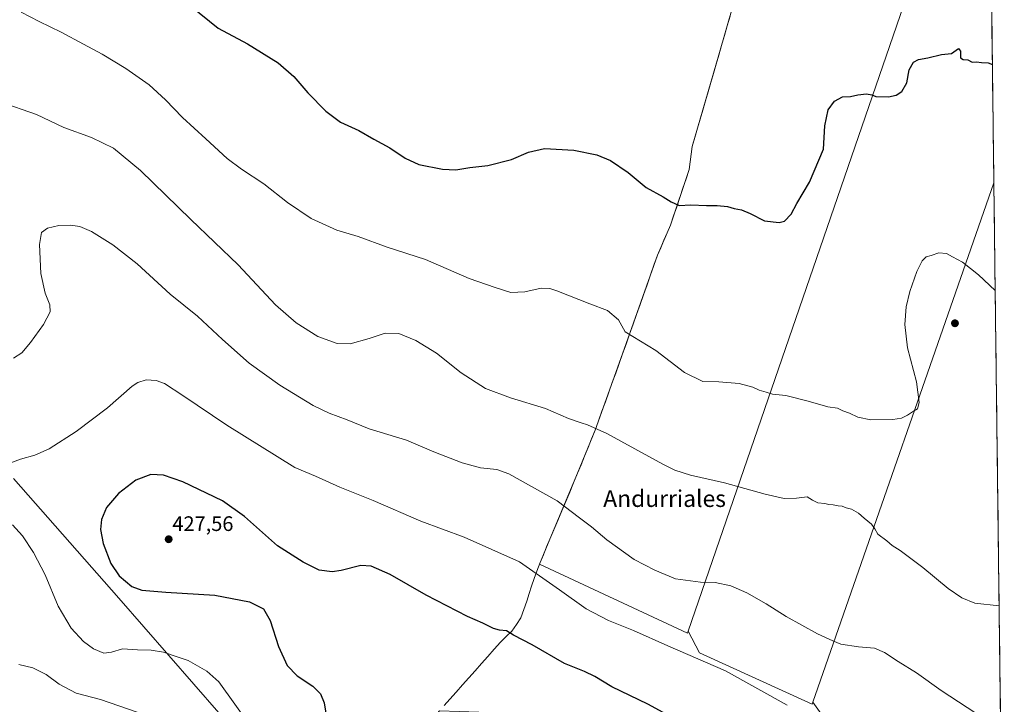
# Model space of a CAD drawing. Units: metres. Extents: x 583978 to 587446, y 4694238 to 4696594.
# Drawn here: x 586963 to 587433, y 4695473 to 4695799 of the extents above; entities that cross this region are included whole.
import ezdxf
from ezdxf.enums import TextEntityAlignment as Align

# ---------------------------------------------------------------- set-up
doc = ezdxf.new("R2010")
doc.units = ezdxf.units.M
doc.header["$MEASUREMENT"] = 0
for name, color, linetype, lineweight in [('Carátula', 7, 'Continuous', 5), ('Cultivos herbáceos CxS', 92, 'Continuous', 0), ('Cultivos leñosos CxS', 92, 'Continuous', 0), ('Curva de nivel maestra', 36, 'Continuous', 30), ('Curva de nivel normal', 36, 'Continuous', 0), ('Matorral CxS', 135, 'Continuous', 0), ('Municipio', 9, 'Continuous', 13), ('Municipio CxS', 142, 'Continuous', 0), ('Punto de cota en terreno', 7, 'Continuous', 0), ('Rótulo de punto de cota en terreno', 19, 'Continuous', 0), ('Texto cartográfico', 19, 'Continuous', 0)]:
    doc.layers.add(name, color=color, linetype=linetype, lineweight=lineweight)
doc.styles.add('Arial', font='txt', dxfattribs={"height": 0.2})

# ---------------------------------------------------------------- blocks, each defined once
blk = doc.blocks.new('*U163')
at = {"layer": 'Matorral CxS', "color": 135, "linetype": 'Continuous', "lineweight": 0}
blk.add_polyline3d([(586959.8895, 4695580.2233, 420.6351), (587010.1585, 4695523.1383, 423.1386), (587057.8827, 4695468.5879, 418.9944)], dxfattribs=at)
blk = doc.blocks.new('*U195')
at = {"layer": 'Curva de nivel normal', "color": 36, "linetype": 'Continuous', "lineweight": 0}
blk.add_polyline3d([(586963.48, 4695802.72, 405), (586972.06, 4695798.29, 405), (586982.6, 4695793.17, 405), (586993.29, 4695787.34, 405), (587002.19, 4695782.65, 405), (587013.44, 4695775.87, 405), (587024.58, 4695767.95, 405), (587032.38, 4695760.83, 405), (587040.54, 4695752.36, 405), (587051.68, 4695742.3, 405), (587061.77, 4695732.94, 405), (587068.66, 4695727.73, 405), (587079.29, 4695720.82, 405), (587090.54, 4695711.87, 405), (587101.88, 4695704.19, 405), (587114.15, 4695698.66, 405), (587124.4, 4695695.64, 405), (587138.11, 4695690.61, 405), (587156.43, 4695684.69, 405), (587177.26, 4695675.6, 405), (587189.74, 4695671.3, 405), (587197.26, 4695669.02, 405), (587203.95, 4695669.26, 405), (587211.66, 4695671, 405), (587215.86, 4695670.83, 405), (587219.18, 4695669.73, 405), (587234.9, 4695663.51, 405), (587243.37, 4695660.46, 405), (587248.51, 4695655.94, 405), (587251.7, 4695650.25, 405), (587266.43, 4695641.28, 405), (587280.03, 4695630.9, 405), (587288.88, 4695626.6, 405), (587296.5, 4695626.41, 405), (587306.1, 4695625.56, 405), (587312.66, 4695623.78, 405), (587315.76, 4695622.44, 405), (587319.1, 4695621.51, 405), (587322.1, 4695620.48, 405), (587328.43, 4695619.81, 405), (587339.1, 4695617.22, 405), (587348.43, 4695614.47, 405), (587353.1, 4695613.77, 405), (587355.66, 4695612.53, 405), (587358.87, 4695611.45, 405), (587362.74, 4695609.56, 405), (587368.95, 4695608.17, 405), (587379.43, 4695608.34, 405), (587383.62, 4695609.05, 405), (587386.52, 4695610.5, 405), (587389.29, 4695612.41, 405), (587391.26, 4695613.46, 405), (587392.12, 4695616.5, 405), (587390.76, 4695626.3, 405), (587386.56, 4695642.63, 405), (587385.24, 4695653.77, 405), (587385.9, 4695662.19, 405), (587387.6, 4695669.4, 405), (587391.01, 4695679.01, 405), (587393.53, 4695684.02, 405), (587395.46, 4695686.06, 405), (587397.76, 4695686.64, 405), (587401.43, 4695687.96, 405), (587405.06, 4695687.56, 405), (587407.95, 4695685.94, 405), (587412.72, 4695683.48, 405), (587420.37, 4695677.43, 405), (587428.35, 4695669.85, 405)], dxfattribs=at)
blk = doc.blocks.new('*U197')
at = {"layer": 'Curva de nivel normal', "color": 36, "linetype": 'Continuous', "lineweight": 0}
for points in [[(587018.81, 4695468.86, 415), (587001.44, 4695474.81, 415), (586989.75, 4695477.93, 415), (586981.69, 4695482.22, 415), (586975.41, 4695486.78, 415), (586969.05, 4695489.98, 415), (586962.48, 4695491.64, 415)], [(586959.91, 4695637.68, 415), (586963.81, 4695640.16, 415), (586968.02, 4695645.11, 415), (586974.18, 4695653.65, 415), (586977.36, 4695659.71, 415), (586977.26, 4695663.17, 415), (586975.02, 4695668.71, 415), (586972.86, 4695678.01, 415), (586972.28, 4695691.92, 415), (586973.2, 4695697.56, 415), (586976.02, 4695699.66, 415), (586981.44, 4695700.89, 415), (586987.11, 4695701.16, 415), (586991.52, 4695700.51, 415), (586997.11, 4695698, 415), (587007.19, 4695691.78, 415), (587018.83, 4695682.65, 415), (587034.69, 4695668.23, 415), (587047.64, 4695657.74, 415), (587059.64, 4695646.52, 415), (587072.34, 4695635.25, 415), (587087, 4695624.78, 415), (587102.88, 4695615.15, 415), (587110.43, 4695611.46, 415), (587119.06, 4695608.32, 415), (587129.62, 4695603.94, 415), (587147.4, 4695598.6, 415), (587160.43, 4695593.05, 415), (587173.91, 4695587.72, 415), (587182.68, 4695585.43, 415), (587190.45, 4695584.6, 415), (587196.23, 4695582.53, 415), (587219.3, 4695569.54, 415), (587229.95, 4695561.44, 415), (587235.73, 4695557.25, 415), (587243.08, 4695550.99, 415), (587256.09, 4695541.6, 415), (587265.92, 4695536.51, 415), (587275.77, 4695532.38, 415), (587287.78, 4695530.76, 415), (587294.75, 4695530.69, 415), (587302.24, 4695529.16, 415), (587309.9, 4695525.8, 415), (587319, 4695520.5, 415), (587328.52, 4695514.42, 415), (587343.56, 4695506.21, 415), (587350.84, 4695502.86, 415), (587354.76, 4695501.31, 415), (587363.1, 4695500.03, 415), (587370.69, 4695499.4, 415), (587375.56, 4695497.36, 415), (587382.05, 4695492.97, 415), (587390.72, 4695487.62, 415), (587402.61, 4695479.12, 415), (587423.19, 4695465.62, 415)]]:
    blk.add_polyline3d(points, dxfattribs=at)
blk = doc.blocks.new('*U198')
at = {"layer": 'Curva de nivel normal', "color": 36, "linetype": 'Continuous', "lineweight": 0}
blk.add_polyline3d([(586953.28, 4695759.85, 410), (586970.81, 4695753.88, 410), (586983.86, 4695747.74, 410), (586997.12, 4695742.85, 410), (587007.61, 4695737.88, 410), (587020.46, 4695727.18, 410), (587044.44, 4695703.74, 410), (587067.04, 4695682.11, 410), (587084.94, 4695663.11, 410), (587094.68, 4695654.46, 410), (587105.14, 4695647.96, 410), (587114.28, 4695644.59, 410), (587120.52, 4695644.46, 410), (587129.59, 4695647.05, 410), (587137.22, 4695649.56, 410), (587143.79, 4695649.44, 410), (587151.87, 4695646.13, 410), (587161.79, 4695639.97, 410), (587173.43, 4695630.68, 410), (587185.1, 4695623.24, 410), (587197.1, 4695618.7, 410), (587213.74, 4695613.58, 410), (587224.69, 4695608.88, 410), (587230.74, 4695606.88, 410), (587233.76, 4695605.79, 410), (587243.02, 4695601.7, 410), (587269.72, 4695587.1, 410), (587275.53, 4695584.21, 410), (587282.92, 4695581.83, 410), (587299.12, 4695578.26, 410), (587318.58, 4695572.75, 410), (587327.65, 4695570.79, 410), (587333.59, 4695570.83, 410), (587338.57, 4695571.48, 410), (587341.09, 4695570, 410), (587343.69, 4695568.64, 410), (587346.99, 4695568.39, 410), (587348.93, 4695567.88, 410), (587351.04, 4695567.72, 410), (587353.36, 4695567.2, 410), (587355.38, 4695567.13, 410), (587357.24, 4695566.29, 410), (587359.72, 4695565.71, 410), (587363.1, 4695563.76, 410), (587365.83, 4695561.33, 410), (587369.32, 4695558.53, 410), (587370.94, 4695556.29, 410), (587372.36, 4695553.78, 410), (587376.66, 4695550.52, 410), (587379.23, 4695548.28, 410), (587383.06, 4695545.86, 410), (587393.79, 4695537.85, 410), (587405.86, 4695527.79, 410), (587412.36, 4695523.29, 410), (587418.58, 4695520.84, 410), (587430.23, 4695519.57, 410)], dxfattribs=at)
blk = doc.blocks.new('*U202')
at = {"layer": 'Curva de nivel maestra', "color": 36, "linetype": 'Continuous', "lineweight": 30}
blk.add_polyline3d([(587044.38, 4695805.66, 400), (587057.55, 4695795.08, 400), (587071.6, 4695787.6, 400), (587086.11, 4695778.47, 400), (587093.69, 4695771.93, 400), (587100.32, 4695764.23, 400), (587108.91, 4695755.49, 400), (587115.94, 4695750.18, 400), (587124.72, 4695746.24, 400), (587131.76, 4695742.15, 400), (587139.43, 4695737.96, 400), (587146.76, 4695732.99, 400), (587153.25, 4695730.08, 400), (587164.53, 4695727.76, 400), (587170.92, 4695727.55, 400), (587177.6, 4695728.52, 400), (587186.26, 4695729.53, 400), (587197.51, 4695732.46, 400), (587205.67, 4695735.96, 400), (587213.32, 4695737.61, 400), (587227.24, 4695736.8, 400), (587238.28, 4695734.63, 400), (587244.7, 4695731.98, 400), (587253.16, 4695726.15, 400), (587261.71, 4695719.03, 400), (587269.88, 4695714.66, 400), (587273.66, 4695712.22, 400), (587277.56, 4695710.54, 400), (587283.02, 4695710.83, 400), (587290.58, 4695710.43, 400), (587295.72, 4695710.51, 400), (587300.61, 4695710, 400), (587303.72, 4695709.04, 400), (587307.26, 4695708.38, 400), (587311.38, 4695706.65, 400), (587318.22, 4695703.13, 400), (587325.19, 4695702.29, 400), (587327.76, 4695702.97, 400), (587331, 4695706.34, 400), (587333.73, 4695711.34, 400), (587339.75, 4695721.67, 400), (587346.4, 4695737.31, 400), (587347.09, 4695748.47, 400), (587348.56, 4695756.06, 400), (587351.58, 4695760.28, 400), (587355.43, 4695762.29, 400), (587359.26, 4695762.37, 400), (587362.74, 4695763.19, 400), (587366.92, 4695763.68, 400), (587369.43, 4695763.27, 400), (587371.46, 4695762.37, 400), (587377.46, 4695762.28, 400), (587381.14, 4695763.13, 400), (587383.78, 4695764.8, 400), (587386.1, 4695768.95, 400), (587387.36, 4695775.23, 400), (587389.37, 4695778.79, 400), (587391.8, 4695780.17, 400), (587396.24, 4695780.93, 400), (587402.8, 4695782.45, 400), (587407.42, 4695782.95, 400), (587410.84, 4695785.3, 400), (587411.75, 4695784.01, 400), (587411.76, 4695780.93, 400), (587413.11, 4695780.03, 400), (587415.34, 4695779.93, 400), (587417.42, 4695778.84, 400), (587419.42, 4695778.99, 400), (587421.75, 4695778.59, 400), (587425.05, 4695778.43, 400), (587427, 4695777.76, 400)], dxfattribs=at)
blk = doc.blocks.new('5PATER')
at = {"layer": 'Carátula', "linetype": 'Continuous', "lineweight": 5}
h = blk.add_hatch(color=250, dxfattribs=at)
edge = h.paths.add_edge_path()
edge.add_ellipse((0, 0.01), major_axis=(-1.33, -1.34), ratio=0.999422, start_angle=0, end_angle=360)

msp = doc.modelspace()

# ---------------------------------------------------------------- linework, layer by layer
at = {"layer": 'Cultivos herbáceos CxS', "color": 92, "linetype": 'Continuous', "lineweight": 0}
for points in [[(587318.96, 4695862.78, 396.94), (587318.96, 4695862.77, 396.94), (587314.56, 4695846.11, 397.23), (587303.19, 4695805.54, 397.46), (587296.47, 4695782.26, 397.7), (587283.68, 4695738.62, 398.67), (587282.36, 4695727.7, 399.21), (587273.34, 4695701.1, 400.82), (587267.17, 4695686.83, 401.94), (587250.55, 4695639.74, 405.94), (587237.42, 4695603.33, 410.4), (587229.06, 4695582.83, 412.7), (587215.83, 4695551.37, 417.44), (587210.88, 4695539.46, 419.4), (587281.48, 4695506.43, 418.99), (587281.84, 4695507.47, 418.84)], [(587391.21, 4695825.27, 398.63), (587281.84, 4695507.47, 418.84)], [(587303.19, 4695805.54, 397.46), (587296.47, 4695782.26, 397.7), (587283.68, 4695738.62, 398.67), (587282.36, 4695727.7, 399.21), (587273.34, 4695701.1, 400.82), (587267.17, 4695686.83, 401.94), (587250.55, 4695639.74, 405.94), (587237.42, 4695603.33, 410.4), (587229.06, 4695582.83, 412.7), (587215.83, 4695551.37, 417.44), (587210.88, 4695539.46, 419.4), (587281.48, 4695506.43, 418.99), (587281.84, 4695507.47, 418.84), (587287.25, 4695497.09, 419.87), (587341.05, 4695472.64, 419.38), (587341.37, 4695473.56, 419.25), (587346.92, 4695465.79, 420.18)], [(587426.69, 4695802.84, 399.61), (587427.71, 4695721.23, 402.28)], [(587427.71, 4695721.23, 402.28), (587341.37, 4695473.56, 419.25)], [(587057.88, 4695468.59, 418.99), (587010.16, 4695523.14, 423.14), (586959.89, 4695580.22, 420.64)], [(586959.89, 4695580.22, 420.64), (587010.16, 4695523.14, 423.14), (587057.88, 4695468.59, 418.99), (587118.01, 4695420.72, 426.48), (587160.14, 4695466.01, 430.38), (587163.17, 4695469.44, 430.27), (587163.17, 4695469.44, 430.27), (587163.18, 4695469.44, 430.27), (587181.87, 4695468.89, 430.93), (587206.46, 4695468.04, 430.82), (587226.81, 4695460.41, 430.18), (587234.44, 4695445.98, 432.27), (587310.76, 4695401.02, 433.82), (587322.63, 4695399.32, 433.67), (587336.2, 4695404.41, 432.32), (587345.53, 4695419.68, 428.72), (587355.71, 4695433.26, 426.07), (587377.75, 4695444.29, 422.88), (587378.73, 4695444.22, 422.86)], [(587281.84, 4695507.47, 418.84), (587287.25, 4695497.09, 419.87), (587341.05, 4695472.64, 419.38), (587341.37, 4695473.56, 419.25)], [(587281.84, 4695507.47, 418.84), (587287.25, 4695497.09, 419.87), (587341.05, 4695472.64, 419.38), (587341.37, 4695473.56, 419.25)], [(587341.37, 4695473.56, 419.25), (587346.92, 4695465.79, 420.18), (587373.33, 4695449.16, 422.02), (587378.73, 4695444.22, 422.86)]]:
    msp.add_polyline3d(points, dxfattribs=at)
msp.add_polyline3d([(587341.05, 4695472.64, 419.38), (587287.25, 4695497.09, 419.87), (587281.84, 4695507.47, 418.84), (587391.21, 4695825.27, 398.63), (587426.69, 4695802.84, 399.61), (587427.71, 4695721.23, 402.28), (587341.37, 4695473.56, 419.25), (587341.05, 4695472.64, 419.38)], close=True, dxfattribs=at)
at = {"layer": 'Cultivos leñosos CxS', "color": 92, "linetype": 'Continuous', "lineweight": 0}
for points in [[(587281.48, 4695506.43, 418.99), (587210.88, 4695539.46, 419.4), (587215.83, 4695551.37, 417.44), (587229.06, 4695582.83, 412.7), (587237.42, 4695603.33, 410.4), (587250.55, 4695639.74, 405.94), (587267.17, 4695686.83, 401.94), (587273.34, 4695701.1, 400.82), (587282.36, 4695727.7, 399.21), (587283.68, 4695738.62, 398.67), (587296.47, 4695782.26, 397.7), (587303.19, 4695805.54, 397.46), (587314.56, 4695846.11, 397.23), (587318.96, 4695862.77, 396.94), (587318.96, 4695862.78, 396.94), (587386.28, 4695828.38, 398.56), (587391.21, 4695825.27, 398.63), (587281.84, 4695507.47, 418.84), (587281.48, 4695506.43, 418.99)], [(587432.7, 4695322.27, 425.83), (587429.09, 4695331.78, 425.99), (587429.09, 4695362.11, 425.05), (587416.37, 4695407.1, 423.6), (587405.61, 4695427.64, 421.7), (587397.79, 4695433.51, 422.89), (587386.54, 4695437.84, 423.68), (587389.63, 4695443.44, 422.39), (587389.4, 4695443.45, 422.41), (587378.73, 4695444.22, 422.86), (587373.33, 4695449.16, 422.02), (587346.92, 4695465.79, 420.18), (587341.37, 4695473.56, 419.25), (587427.71, 4695721.23, 402.28), (587432.7, 4695322.27, 425.83)]]:
    msp.add_polyline3d(points, close=True, dxfattribs=at)
for points in [[(587318.96, 4695862.78, 396.94), (587318.96, 4695862.77, 396.94), (587314.56, 4695846.11, 397.23), (587303.19, 4695805.54, 397.46), (587296.47, 4695782.26, 397.7), (587283.68, 4695738.62, 398.67), (587282.36, 4695727.7, 399.21), (587273.34, 4695701.1, 400.82), (587267.17, 4695686.83, 401.94), (587250.55, 4695639.74, 405.94), (587237.42, 4695603.33, 410.4), (587229.06, 4695582.83, 412.7), (587215.83, 4695551.37, 417.44), (587210.88, 4695539.46, 419.4), (587281.48, 4695506.43, 418.99), (587281.84, 4695507.47, 418.84)], [(587391.21, 4695825.27, 398.63), (587281.84, 4695507.47, 418.84)], [(587427.71, 4695721.23, 402.28), (587341.37, 4695473.56, 419.25)], [(587427.71, 4695721.23, 402.28), (587432.7, 4695322.27, 425.83)], [(587341.37, 4695473.56, 419.25), (587346.92, 4695465.79, 420.18), (587373.33, 4695449.16, 422.02), (587378.73, 4695444.22, 422.86)]]:
    msp.add_polyline3d(points, dxfattribs=at)
at = {"layer": 'Curva de nivel maestra', "color": 36, "linetype": 'Continuous', "lineweight": 30}
msp.add_polyline3d([(587282.81, 4695461.62, 425), (587262.59, 4695472.6, 425), (587245.45, 4695480.93, 425), (587237.33, 4695485.85, 425), (587232.36, 4695488.22, 425), (587222.73, 4695492, 425), (587207.34, 4695500.99, 425), (587198.45, 4695505.54, 425), (587195.1, 4695507.59, 425), (587191.77, 4695507.93, 425), (587188.96, 4695508.79, 425), (587183.9, 4695511.34, 425), (587176.51, 4695514.51, 425), (587156.74, 4695524.64, 425), (587139.67, 4695534.53, 425), (587130.52, 4695538.43, 425), (587125.59, 4695538.84, 425), (587116.2, 4695536.35, 425), (587111.93, 4695535.81, 425), (587105.71, 4695536.56, 425), (587098.14, 4695540.39, 425), (587085.9, 4695548.14, 425), (587070.17, 4695562.08, 425), (587059.62, 4695569.54, 425), (587040.72, 4695578.63, 425), (587031.48, 4695581.87, 425), (587025.47, 4695582.12, 425), (587018.28, 4695579.49, 425), (587010.02, 4695573.09, 425), (587004.27, 4695566.44, 425), (587001.78, 4695560.67, 425), (587001.39, 4695556.01, 425), (587002.68, 4695549.34, 425), (587006.37, 4695539.67, 425), (587010.24, 4695533.89, 425), (587016.26, 4695528.82, 425), (587021.06, 4695526.97, 425), (587032.48, 4695526.06, 425), (587055.97, 4695524.56, 425), (587072.53, 4695521.44, 425), (587079.1, 4695518.18, 425), (587082.34, 4695512.48, 425), (587086.27, 4695500.22, 425), (587090.5, 4695491.15, 425), (587095.27, 4695486.1, 425), (587102.75, 4695481.2, 425), (587106.37, 4695477.53, 425), (587108.08, 4695473.21, 425), (587109.52, 4695464.35, 425)], dxfattribs=at)
at = {"layer": 'Curva de nivel normal', "color": 36, "linetype": 'Continuous', "lineweight": 0}
for points in [[(586956.11, 4695586.82, 420), (586963.25, 4695589.41, 420), (586970.03, 4695591.32, 420), (586976.92, 4695594.38, 420), (586989.77, 4695602.61, 420), (587004.77, 4695614.03, 420), (587016.44, 4695624.37, 420), (587019.14, 4695626.1, 420), (587023.24, 4695627.28, 420), (587027.97, 4695627.01, 420), (587031.91, 4695625.51, 420), (587040.74, 4695619.88, 420), (587061.62, 4695605.78, 420), (587094.1, 4695585.58, 420), (587104.04, 4695581.41, 420), (587115.56, 4695576.19, 420), (587131.44, 4695569.74, 420), (587154.22, 4695559.9, 420), (587174.99, 4695552.3, 420), (587201.3, 4695540.46, 420), (587220.43, 4695527.24, 420), (587233.1, 4695518.15, 420), (587243.76, 4695512.5, 420), (587255.76, 4695507.74, 420), (587272.05, 4695500.4, 420), (587299.57, 4695488.48, 420), (587329.02, 4695472.12, 420)], [(587072.3, 4695463.07, 420), (587057.86, 4695483.35, 420), (587052.14, 4695488.33, 420), (587043.28, 4695493.42, 420), (587038.52, 4695495.1, 420), (587031.46, 4695497.37, 420), (587025.51, 4695498.42, 420), (587019.06, 4695498.52, 420), (587011.87, 4695498.97, 420), (587006.59, 4695497.41, 420), (587002.97, 4695497.02, 420), (586998.09, 4695498.97, 420), (586993.19, 4695502.5, 420), (586987.4, 4695508.91, 420), (586981.18, 4695519.42, 420), (586975.01, 4695534.25, 420), (586969.34, 4695544.91, 420), (586964.22, 4695552.93, 420), (586959.35, 4695558.25, 420)]]:
    msp.add_polyline3d(points, dxfattribs=at)
at = {"layer": 'Matorral CxS', "color": 135, "linetype": 'Continuous', "lineweight": 0}
msp.add_polyline3d([(586959.89, 4695580.22, 420.64), (587010.16, 4695523.14, 423.14), (587057.88, 4695468.59, 418.99), (587118.01, 4695420.72, 426.48), (587160.14, 4695466.01, 430.38), (587163.17, 4695469.44, 430.27), (587163.17, 4695469.44, 430.27), (587163.18, 4695469.44, 430.27), (587181.87, 4695468.89, 430.93), (587206.46, 4695468.04, 430.82), (587226.81, 4695460.41, 430.18), (587234.44, 4695445.98, 432.27), (587310.76, 4695401.02, 433.82), (587322.63, 4695399.32, 433.67), (587336.2, 4695404.41, 432.32), (587345.53, 4695419.68, 428.72), (587355.71, 4695433.26, 426.07), (587377.75, 4695444.29, 422.88), (587378.73, 4695444.22, 422.86)], dxfattribs=at)
at = {"layer": 'Municipio', "color": 9, "linetype": 'Continuous', "lineweight": 13}
msp.add_polyline3d([(587301.84, 4695800.81, 397.1), (587300.49, 4695796.16, 397.24), (587299.15, 4695791.5, 397.19), (587297.8, 4695786.85, 397.17), (587296.46, 4695782.19, 397.32), (587295.18, 4695777.83, 397.55), (587293.9, 4695773.46, 397.55), (587292.63, 4695769.1, 397.52), (587291.35, 4695764.73, 397.71), (587290.07, 4695760.37, 397.82), (587288.79, 4695756.01, 397.86), (587287.51, 4695751.64, 397.93), (587286.24, 4695747.28, 398.11), (587284.96, 4695742.91, 398.37), (587283.68, 4695738.55, 398.48), (587283.24, 4695734.91, 398.63), (587282.8, 4695731.27, 398.82), (587282.36, 4695727.63, 399.03), (587280.86, 4695723.2, 399.26), (587279.35, 4695718.76, 399.48), (587277.85, 4695714.33, 399.8), (587276.35, 4695709.9, 400.02), (587274.84, 4695705.46, 400.35), (587273.34, 4695701.03, 400.76), (587271.8, 4695697.46, 401.01), (587270.25, 4695693.89, 401.29), (587268.71, 4695690.33, 401.63), (587267.17, 4695686.76, 401.88), (587265.51, 4695682.05, 402.22), (587263.85, 4695677.34, 402.56), (587262.18, 4695672.63, 402.86), (587260.52, 4695667.92, 403.3), (587258.86, 4695663.21, 403.68), (587257.2, 4695658.51, 404.07), (587255.54, 4695653.8, 404.5), (587253.87, 4695649.09, 404.89), (587252.21, 4695644.38, 405.3), (587250.55, 4695639.67, 405.8), (587248.91, 4695635.12, 406.19), (587247.27, 4695630.57, 406.6), (587245.63, 4695626.02, 407.14), (587243.99, 4695621.46, 407.68), (587242.34, 4695616.91, 408.08), (587240.7, 4695612.36, 408.68), (587239.06, 4695607.81, 409.38), (587237.42, 4695603.26, 410.16), (587235.75, 4695599.16, 410.72), (587234.08, 4695595.06, 411.13), (587232.4, 4695590.96, 411.58), (587230.73, 4695586.86, 412.06), (587229.06, 4695582.76, 412.59), (587227.17, 4695578.27, 413.33), (587225.28, 4695573.77, 413.85), (587223.39, 4695569.28, 414.63), (587221.49, 4695564.79, 415.3), (587219.6, 4695560.3, 415.96), (587217.71, 4695555.8, 416.61), (587215.82, 4695551.31, 417.4), (587214.29, 4695547.63, 417.99), (587212.76, 4695543.94, 418.47), (587211.23, 4695540.26, 419.08), (587209.53, 4695536.15, 419.81), (587208.34, 4695532.55, 420.44), (587207.14, 4695528.96, 421.14), (587205.95, 4695525.37, 421.77), (587204.76, 4695521.77, 422.34), (587203.41, 4695517.82, 422.97), (587202.05, 4695513.88, 423.56), (587199.88, 4695510.69, 424.11), (587197.7, 4695507.5, 424.71), (587194.96, 4695504.88, 425.22), (587192.21, 4695502.25, 425.91), (587189.2, 4695498.84, 426.49), (587186.19, 4695495.43, 427.04), (587183.18, 4695492.02, 427.55), (587180.17, 4695488.62, 428.12), (587177.15, 4695485.21, 428.73), (587174.14, 4695481.8, 429.12), (587171.13, 4695478.39, 429.48), (587168.12, 4695474.98, 429.66), (587165.46, 4695471.97, 429.94)], dxfattribs=at)
msp.add_polyline3d([(587301.84, 4695800.81, 397.1), (587300.49, 4695796.16, 397.24), (587299.15, 4695791.5, 397.19), (587297.8, 4695786.85, 397.17), (587296.46, 4695782.19, 397.32), (587295.18, 4695777.83, 397.55), (587293.9, 4695773.46, 397.55), (587292.63, 4695769.1, 397.52), (587291.35, 4695764.73, 397.71), (587290.07, 4695760.37, 397.82), (587288.79, 4695756.01, 397.86), (587287.51, 4695751.64, 397.93), (587286.24, 4695747.28, 398.11), (587284.96, 4695742.91, 398.37), (587283.68, 4695738.55, 398.48), (587283.24, 4695734.91, 398.63), (587282.8, 4695731.27, 398.82), (587282.36, 4695727.63, 399.03), (587280.86, 4695723.2, 399.26), (587279.35, 4695718.76, 399.48), (587277.85, 4695714.33, 399.8), (587276.35, 4695709.9, 400.02), (587274.84, 4695705.46, 400.35), (587273.34, 4695701.03, 400.76), (587271.8, 4695697.46, 401.01), (587270.25, 4695693.89, 401.29), (587268.71, 4695690.33, 401.63), (587267.17, 4695686.76, 401.88), (587265.51, 4695682.05, 402.22), (587263.85, 4695677.34, 402.56), (587262.18, 4695672.63, 402.86), (587260.52, 4695667.92, 403.3), (587258.86, 4695663.21, 403.68), (587257.2, 4695658.51, 404.07), (587255.54, 4695653.8, 404.5), (587253.87, 4695649.09, 404.89), (587252.21, 4695644.38, 405.3), (587250.55, 4695639.67, 405.8), (587248.91, 4695635.12, 406.19), (587247.27, 4695630.57, 406.6), (587245.63, 4695626.02, 407.14), (587243.99, 4695621.46, 407.68), (587242.34, 4695616.91, 408.08), (587240.7, 4695612.36, 408.68), (587239.06, 4695607.81, 409.38), (587237.42, 4695603.26, 410.16), (587235.75, 4695599.16, 410.72), (587234.08, 4695595.06, 411.13), (587232.4, 4695590.96, 411.58), (587230.73, 4695586.86, 412.06), (587229.06, 4695582.76, 412.59), (587227.17, 4695578.27, 413.33), (587225.28, 4695573.77, 413.85), (587223.39, 4695569.28, 414.63), (587221.49, 4695564.79, 415.3), (587219.6, 4695560.3, 415.96), (587217.71, 4695555.8, 416.61), (587215.82, 4695551.31, 417.4), (587214.29, 4695547.63, 417.99), (587212.76, 4695543.94, 418.47), (587211.23, 4695540.26, 419.08), (587209.53, 4695536.15, 419.81), (587208.34, 4695532.55, 420.44), (587207.14, 4695528.96, 421.14), (587205.95, 4695525.37, 421.77), (587204.76, 4695521.77, 422.34), (587203.41, 4695517.82, 422.97), (587202.05, 4695513.88, 423.56), (587199.88, 4695510.69, 424.11), (587197.7, 4695507.5, 424.71), (587194.96, 4695504.88, 425.22), (587192.21, 4695502.25, 425.91), (587189.2, 4695498.84, 426.49), (587186.19, 4695495.43, 427.04), (587183.18, 4695492.02, 427.55), (587180.17, 4695488.62, 428.12), (587177.15, 4695485.21, 428.73), (587174.14, 4695481.8, 429.12), (587171.13, 4695478.39, 429.48), (587168.12, 4695474.98, 429.66), (587165.46, 4695471.97, 429.94)], dxfattribs=at)
at = {"layer": 'Municipio CxS', "color": 142, "linetype": 'Continuous', "lineweight": 0}
for points in [[(587301.84, 4695800.81, 397.1), (587300.49, 4695796.16, 397.24), (587299.15, 4695791.5, 397.19), (587297.8, 4695786.85, 397.17), (587296.46, 4695782.19, 397.32), (587295.18, 4695777.83, 397.55), (587293.9, 4695773.46, 397.55), (587292.63, 4695769.1, 397.52), (587291.35, 4695764.73, 397.71), (587290.07, 4695760.37, 397.82), (587288.79, 4695756.01, 397.86), (587287.51, 4695751.64, 397.93), (587286.24, 4695747.28, 398.11), (587284.96, 4695742.91, 398.37), (587283.68, 4695738.55, 398.48), (587283.24, 4695734.91, 398.63), (587282.8, 4695731.27, 398.82), (587282.36, 4695727.63, 399.03), (587280.86, 4695723.2, 399.26), (587279.35, 4695718.76, 399.48), (587277.85, 4695714.33, 399.8), (587276.35, 4695709.9, 400.02), (587274.84, 4695705.46, 400.35), (587273.34, 4695701.03, 400.76), (587271.8, 4695697.46, 401.01), (587270.25, 4695693.89, 401.29), (587268.71, 4695690.33, 401.63), (587267.17, 4695686.76, 401.88), (587265.51, 4695682.05, 402.22), (587263.85, 4695677.34, 402.56), (587262.18, 4695672.63, 402.86), (587260.52, 4695667.92, 403.3), (587258.86, 4695663.21, 403.68), (587257.2, 4695658.51, 404.07), (587255.54, 4695653.8, 404.5), (587253.87, 4695649.09, 404.89), (587252.21, 4695644.38, 405.3), (587250.55, 4695639.67, 405.8), (587248.91, 4695635.12, 406.19), (587247.27, 4695630.57, 406.6), (587245.63, 4695626.02, 407.14), (587243.99, 4695621.46, 407.68), (587242.34, 4695616.91, 408.08), (587240.7, 4695612.36, 408.68), (587239.06, 4695607.81, 409.38), (587237.42, 4695603.26, 410.16), (587235.75, 4695599.16, 410.72), (587234.08, 4695595.06, 411.13), (587232.4, 4695590.96, 411.58), (587230.73, 4695586.86, 412.06), (587229.06, 4695582.76, 412.59), (587227.17, 4695578.27, 413.33), (587225.28, 4695573.77, 413.85), (587223.39, 4695569.28, 414.63), (587221.49, 4695564.79, 415.3), (587219.6, 4695560.3, 415.96), (587217.71, 4695555.8, 416.61), (587215.82, 4695551.31, 417.4), (587214.29, 4695547.63, 417.99), (587212.76, 4695543.94, 418.47), (587211.23, 4695540.26, 419.08), (587209.53, 4695536.15, 419.81), (587208.34, 4695532.55, 420.44), (587207.14, 4695528.96, 421.14), (587205.95, 4695525.37, 421.77), (587204.76, 4695521.77, 422.34), (587203.41, 4695517.82, 422.97), (587202.05, 4695513.88, 423.56), (587199.88, 4695510.69, 424.11), (587197.7, 4695507.5, 424.71), (587194.96, 4695504.88, 425.22), (587192.21, 4695502.25, 425.91), (587189.2, 4695498.84, 426.49), (587186.19, 4695495.43, 427.04), (587183.18, 4695492.02, 427.55), (587180.17, 4695488.62, 428.12), (587177.15, 4695485.21, 428.73), (587174.14, 4695481.8, 429.12), (587171.13, 4695478.39, 429.48), (587168.12, 4695474.98, 429.66), (587165.46, 4695471.97, 429.94)], [(587165.46, 4695471.97, 429.94), (587168.12, 4695474.98, 429.66), (587171.13, 4695478.39, 429.48), (587174.14, 4695481.8, 429.12), (587177.15, 4695485.21, 428.73), (587180.17, 4695488.62, 428.12), (587183.18, 4695492.02, 427.55), (587186.19, 4695495.43, 427.04), (587189.2, 4695498.84, 426.49), (587192.21, 4695502.25, 425.91), (587194.96, 4695504.88, 425.22), (587197.7, 4695507.5, 424.71), (587199.88, 4695510.69, 424.11), (587202.05, 4695513.88, 423.56), (587203.41, 4695517.82, 422.97), (587204.76, 4695521.77, 422.34), (587205.95, 4695525.37, 421.77), (587207.14, 4695528.96, 421.14), (587208.34, 4695532.55, 420.44), (587209.53, 4695536.15, 419.81), (587211.23, 4695540.26, 419.08), (587212.76, 4695543.94, 418.47), (587214.29, 4695547.63, 417.99), (587215.82, 4695551.31, 417.4), (587217.71, 4695555.8, 416.61), (587219.6, 4695560.3, 415.96), (587221.49, 4695564.79, 415.3), (587223.39, 4695569.28, 414.63), (587225.28, 4695573.77, 413.85), (587227.17, 4695578.27, 413.33), (587229.06, 4695582.76, 412.59), (587230.73, 4695586.86, 412.06), (587232.4, 4695590.96, 411.58), (587234.08, 4695595.06, 411.13), (587235.75, 4695599.16, 410.72), (587237.42, 4695603.26, 410.16), (587239.06, 4695607.81, 409.38), (587240.7, 4695612.36, 408.68), (587242.34, 4695616.91, 408.08), (587243.99, 4695621.46, 407.68), (587245.63, 4695626.02, 407.14), (587247.27, 4695630.57, 406.6), (587248.91, 4695635.12, 406.19), (587250.55, 4695639.67, 405.8), (587252.21, 4695644.38, 405.3), (587253.87, 4695649.09, 404.89), (587255.54, 4695653.8, 404.5), (587257.2, 4695658.51, 404.07), (587258.86, 4695663.21, 403.68), (587260.52, 4695667.92, 403.3), (587262.18, 4695672.63, 402.86), (587263.85, 4695677.34, 402.56), (587265.51, 4695682.05, 402.22), (587267.17, 4695686.76, 401.88), (587268.71, 4695690.33, 401.63), (587270.25, 4695693.89, 401.29), (587271.8, 4695697.46, 401.01), (587273.34, 4695701.03, 400.76), (587274.84, 4695705.46, 400.35), (587276.35, 4695709.9, 400.02), (587277.85, 4695714.33, 399.8), (587279.35, 4695718.76, 399.48), (587280.86, 4695723.2, 399.26), (587282.36, 4695727.63, 399.03), (587282.8, 4695731.27, 398.82), (587283.24, 4695734.91, 398.63), (587283.68, 4695738.55, 398.48), (587284.96, 4695742.91, 398.37), (587286.24, 4695747.28, 398.11), (587287.51, 4695751.64, 397.93), (587288.79, 4695756.01, 397.86), (587290.07, 4695760.37, 397.82), (587291.35, 4695764.73, 397.71), (587292.63, 4695769.1, 397.52), (587293.9, 4695773.46, 397.55), (587295.18, 4695777.83, 397.55), (587296.46, 4695782.19, 397.32), (587297.8, 4695786.85, 397.17), (587299.15, 4695791.5, 397.19), (587300.49, 4695796.16, 397.24), (587301.84, 4695800.81, 397.1)], [(587426.69, 4695802.32, 399.5), (587426.76, 4695797.33, 399.51), (587426.82, 4695792.34, 399.74), (587426.88, 4695787.35, 399.82), (587426.94, 4695782.36, 399.89), (587427.01, 4695777.37, 400.01), (587427.07, 4695772.38, 400.16), (587427.13, 4695767.39, 400.35), (587427.19, 4695762.4, 400.71), (587427.25, 4695757.41, 401.13), (587427.32, 4695752.42, 401.48), (587427.38, 4695747.43, 401.72), (587427.44, 4695742.44, 401.78), (587427.5, 4695737.45, 401.82), (587427.57, 4695732.46, 401.85), (587427.63, 4695727.47, 401.95), (587427.69, 4695722.48, 402.1), (587427.75, 4695717.49, 402.26), (587427.82, 4695712.5, 402.36), (587427.88, 4695707.51, 402.6), (587427.94, 4695702.53, 402.97), (587428, 4695697.54, 403.36), (587428.07, 4695692.55, 403.7), (587428.13, 4695687.56, 403.99), (587428.19, 4695682.57, 404.26), (587428.25, 4695677.58, 404.53), (587428.32, 4695672.59, 404.81), (587428.38, 4695667.6, 405.13), (587428.44, 4695662.61, 405.46), (587428.5, 4695657.62, 405.82), (587428.56, 4695652.63, 406.22), (587428.63, 4695647.64, 406.61), (587428.69, 4695642.65, 406.94), (587428.75, 4695637.66, 407.23), (587428.81, 4695632.67, 407.5), (587428.88, 4695627.68, 407.8), (587428.94, 4695622.69, 407.87), (587429, 4695617.7, 407.67), (587429.06, 4695612.71, 407.48), (587429.13, 4695607.72, 407.34), (587429.19, 4695602.73, 407.3), (587429.25, 4695597.74, 407.28), (587429.31, 4695592.75, 407.31), (587429.38, 4695587.76, 407.4), (587429.44, 4695582.77, 407.51), (587429.5, 4695577.78, 407.61), (587429.56, 4695572.79, 407.73), (587429.63, 4695567.8, 407.87), (587429.69, 4695562.81, 408.02), (587429.75, 4695557.82, 408.18), (587429.81, 4695552.84, 408.37), (587429.87, 4695547.85, 408.57), (587429.94, 4695542.86, 408.78), (587430, 4695537.87, 409), (587430.06, 4695532.88, 409.24), (587430.12, 4695527.89, 409.5), (587430.19, 4695522.9, 409.77), (587430.25, 4695517.91, 410.04), (587430.31, 4695512.92, 410.38), (587430.37, 4695507.93, 410.73), (587430.44, 4695502.94, 411.09), (587430.5, 4695497.95, 411.45), (587430.56, 4695492.96, 411.83), (587430.62, 4695487.97, 412.23), (587430.69, 4695482.98, 412.64), (587430.75, 4695477.99, 413.11), (587430.81, 4695473, 413.57), (587430.87, 4695468.01, 414.12)]]:
    msp.add_polyline3d(points, dxfattribs=at)

# ---------------------------------------------------------------- block references
at = {"layer": 'Curva de nivel maestra', "color": 36, "linetype": 'Continuous', "lineweight": 30}
msp.add_blockref('*U202', (0, 0), dxfattribs=at)
at = {"layer": 'Curva de nivel normal', "color": 36, "linetype": 'Continuous', "lineweight": 0}
for name in ['*U195', '*U198', '*U197']:
    msp.add_blockref(name, (0, 0), dxfattribs=at)
at = {"layer": 'Matorral CxS', "color": 135, "linetype": 'Continuous', "lineweight": 0}
msp.add_blockref('*U163', (0, 0), dxfattribs=at)
at = {"layer": 'Punto de cota en terreno', "linetype": 'Continuous', "lineweight": 0}
for p in [(587409.15, 4695654.29, 406.89), (587033.91, 4695551.29, 427.56)]:
    msp.add_blockref('5PATER', p, dxfattribs=at)

# ---------------------------------------------------------------- texts
at = {"layer": 'Rótulo de punto de cota en terreno', "color": 19, "linetype": 'Continuous', "lineweight": 0, "style": 'Arial'}
msp.add_text('427,56', height=7, dxfattribs=at).set_placement((587035.67, 4695553.05), align=Align.BOTTOM_LEFT)
at = {"layer": 'Texto cartográfico', "color": 19, "linetype": 'Continuous', "lineweight": 0, "style": 'Arial'}
msp.add_text('Andurriales', height=8, dxfattribs=at).set_placement((587270.57, 4695570.7), align=Align.MIDDLE_CENTER)

doc.saveas('drawing.dxf')
